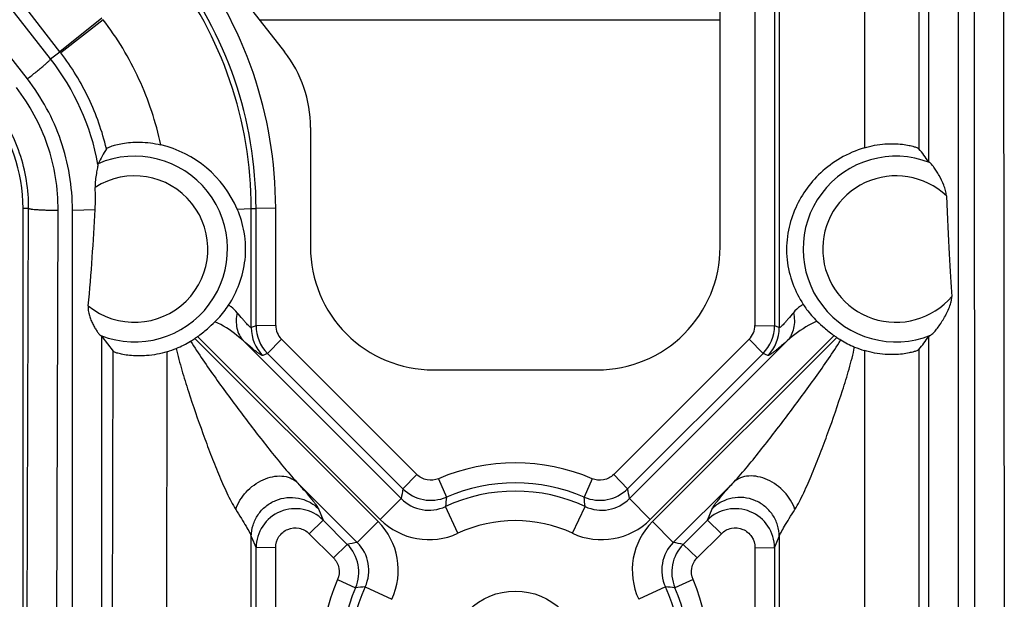
# Model space of a CAD drawing. Units: inches. Extents: x 0 to 17, y 0 to 11.
# Drawn here: x 5.5 to 5.7, y 4.1 to 4.2 of the extents above; entities that cross this region are included whole.
import ezdxf

# ---------------------------------------------------------------- set-up
doc = ezdxf.new("R2010")
doc.units = ezdxf.units.IN
doc.header["$LTSCALE"] = 0.935
doc.header["$MEASUREMENT"] = 0
doc.layers.get('0').update_dxf_attribs({"linetype": 'CONTINUOUS'})

msp = doc.modelspace()

# ---------------------------------------------------------------- linework, layer by layer
at = {"color": 9, "linetype": 'Continuous'}
for p, q in [((5.689436494, 4.9977659168), (5.6903252497, 4.0262159168)), ((5.683110797, 4.5439304833), (5.683584500299999, 4.0260981131)), ((5.679768894, 4.5376149894), (5.679768894, 4.0261039738)), ((5.638906831, 4.5296548867), (5.638906831, 4.1372529946)), ((5.6730281475, 4.5298424737), (5.6730281475, 4.1751661309)), ((5.4670560589, 4.1941188086), (5.2062098598, 4.5287046145)), ((5.633328819299999, 4.5286426641), (5.633328819299999, 4.1377759217)), ((5.6378226503, 4.5285682391), (5.6378226503, 4.1377014968)), ((5.4723828975, 4.198672373), (5.2162903392, 4.5271607132)), ((5.474509703200001, 4.2003218848), (5.2217619492, 4.5257881238)), ((5.6583525601, 4.5266466668), (5.6583525601, 4.1783571925)), ((5.6708177711, 4.5268767566), (5.6708177711, 4.1781291353)), ((5.4840908799, 4.2079996967), (5.474509703200001, 4.2003218848)), ((5.484371025700001, 4.2076380251), (5.474730728, 4.200035471600001)), ((5.5201247335, 4.2075939687), (5.6253691585, 4.207597107200001)), ((5.4723828975, 4.198672373), (5.474509703200001, 4.2003218848)), ((5.467354641, 4.1645159168), (5.4660691585, 4.1645159168)), ((5.466899660499999, 4.0262159168), (5.467354641, 4.1645159168)), ((5.4736404099, 4.0257930295), (5.4740953904, 4.1640930295)), ((5.4773700318, 4.1641141039), (5.482546554, 4.1642655914)), ((5.4773700318, 4.025814102), (5.4773700318, 4.1641141039)), ((5.515013747899999, 4.1643285423), (5.5182314861, 4.1645148535)), ((5.5182314861, 4.1645148536), (5.5193156668, 4.164513862)), ((5.5182314861, 4.1372529946), (5.5182314861, 4.1645148536)), ((5.523809497799999, 4.1645882869), (5.5193156668, 4.164513862)), ((5.5193156668, 4.1377014968), (5.5193156668, 4.164513862)), ((5.523809497799999, 4.1377759217), (5.523809497799999, 4.1645882869)), ((5.5193156668, 4.1377014968), (5.5182314861, 4.1372529946)), ((5.523809497799999, 4.1377759217), (5.5193156668, 4.1377014968)), ((5.633328819299999, 4.1377759217), (5.6378226503, 4.1377014968)), ((5.638906831, 4.1372529946), (5.6378226503, 4.1377014968)), ((5.484110744800001, 4.0262148136), (5.484110744800001, 4.1352598192)), ((5.5472285735, 4.0929193206), (5.505344318500001, 4.1348035756)), ((5.5477157547, 4.0934065018), (5.5059189154, 4.1352033412)), ((5.5524821843, 4.0981729314), (5.516419158500001, 4.1342359572)), ((5.5251286197, 4.1345953952), (5.521951, 4.1313392396)), ((5.5560757741, 4.1036882252), (5.5251286197, 4.1345953952)), ((5.6320096974, 4.1345953952), (5.601062542999999, 4.1036882252)), ((5.640719158600001, 4.1342359572), (5.6046561328, 4.0981729314)), ((5.6514447877, 4.1354287272), (5.6094225624, 4.0934065018)), ((5.6520205526, 4.1350301296), (5.6099097436, 4.0929193206)), ((5.6320096974, 4.1345953952), (5.635187317100001, 4.1313392396)), ((5.6730281475, 4.1352267014), (5.6730281475, 4.0262156113)), ((5.486408582999999, 4.0262073628), (5.4866618437, 4.1318592726)), ((5.4988393588, 4.0264160634), (5.498993245499999, 4.131763564)), ((5.521951, 4.1313392396), (5.5208639087, 4.1308895335)), ((5.5528981544, 4.1004320697), (5.521951, 4.1313392396)), ((5.635187317100001, 4.1313392396), (5.6042401627, 4.1004320697)), ((5.6362744084, 4.1308895335), (5.635187317100001, 4.1313392396)), ((5.6583525601, 4.1320302529), (5.6583525601, 4.0264580373)), ((5.6708177711, 4.132259653), (5.6708177711, 4.0262136577)), ((5.5560757741, 4.1036882252), (5.5528981544, 4.1004320697)), ((5.561035388600001, 4.1027413758), (5.5628171745, 4.098537371)), ((5.596102928500001, 4.1027413753), (5.5943210827, 4.0985372322)), ((5.601062542999999, 4.1036882252), (5.6042401627, 4.1004320697)), ((5.5424621439, 4.088152891), (5.528651684, 4.101963350899999)), ((5.6284866331, 4.101963350899999), (5.6146761732, 4.088152891)), ((5.5477157547, 4.0934065018), (5.5524821843, 4.0981729314)), ((5.6094225624, 4.0934065018), (5.6046561327, 4.0981729314)), ((5.5335743876, 4.0958805865), (5.5346556652, 4.0932667699)), ((5.565465567, 4.0902645541), (5.5626249338, 4.0963775325)), ((5.5916727501, 4.0902645541), (5.5945133828, 4.0963775327)), ((5.6224826519, 4.0932667699), (5.6235639295, 4.0958805865)), ((5.531478045499999, 4.090167686), (5.5346556652, 4.0932667699)), ((5.5346556652, 4.0932667699), (5.5401823115, 4.0877329646)), ((5.6169560056, 4.0877329646), (5.6224826519, 4.0932667699)), ((5.625660271599999, 4.090167686), (5.6224826519, 4.0932667699)), ((5.5424621439, 4.088152891), (5.5472285735, 4.0929193206)), ((5.6146761732, 4.088152891), (5.6099097436, 4.0929193207)), ((5.5182314861, 4.0895335688), (5.5193156668, 4.0869127345)), ((5.5182314861, 4.026214852), (5.5182314861, 4.0895335688)), ((5.531478045499999, 4.090167686), (5.537004691799999, 4.0846338807)), ((5.620133625299999, 4.0846338807), (5.625660271599999, 4.090167686)), ((5.6378226503, 4.0869127345), (5.638906831, 4.0895335688)), ((5.638906831, 4.0895335688), (5.638906831, 4.0262148518)), ((5.523809497799999, 4.0869871595), (5.5193156668, 4.0869127345)), ((5.5193156668, 4.0262138559), (5.5193156668, 4.0869127345)), ((5.523809497799999, 4.026288280899999), (5.523809497799999, 4.0869871595)), ((5.537004691799999, 4.0846338807), (5.5401823115, 4.0877329646)), ((5.620133625299999, 4.0846338807), (5.6169560056, 4.0877329646)), ((5.633328819299999, 4.0869871595), (5.633328819299999, 4.02628828)), ((5.633328819299999, 4.0869871595), (5.6378226503, 4.0869127345)), ((5.6378226503, 4.0869127345), (5.6378226503, 4.0262138551)), ((5.5379477077, 4.079674643), (5.5420744339, 4.0778152204)), ((5.6191906094, 4.0796746458), (5.615064617000001, 4.0778155373)), ((5.5442575429, 4.0780101416), (5.550370521100001, 4.0751695083)), ((5.612880774500001, 4.0780101411), (5.606767795900001, 4.0751695083))]:
    msp.add_line(p, q, dxfattribs=at)
at = {"color": 7, "linetype": 'Continuous'}
for p, q in [((5.6253691585, 4.1556659168), (5.6253691585, 4.4997659168)), ((5.2940819388, 4.4975376631), (5.525824988099999, 4.2002822875)), ((5.5317691585, 4.1829899069), (5.5317691585, 4.1556659168)), ((5.483212130599999, 4.1747248048), (5.483193487599999, 4.1745795872)), ((5.6732624665, 4.1749959482), (5.6730281475, 4.1751661309)), ((5.4660691585, 4.0262159168), (5.4660691585, 4.1645159168)), ((5.4838525086, 4.13544498), (5.484110744800001, 4.1352598192)), ((5.484110744800001, 4.1352598192), (5.4866618437, 4.1318592726)), ((5.6730281475, 4.1352267014), (5.673493258400001, 4.1355272076)), ((5.5598191585, 4.1276159168), (5.5973191585, 4.1276159168))]:
    msp.add_line(p, q, dxfattribs=at)
msp.add_circle((5.578569158500001, 4.0620659168), 0.015, dxfattribs=at)
at = {"color": 9, "linetype": 'Continuous'}
for centre, radius, start, end in [((5.4285611674, 4.1645855421), 0.0952483304, 0.0016511209, 37.93865854240001), ((5.4285627978, 4.1645340441), 0.08966857119999999, 359.9877377779, 37.9281347039), ((5.428560581799999, 4.1645068034), 0.0907550853, 0.0044562606, 37.94049728329999), ((5.4303953005, 4.1660505668), 0.055862365, 37.471629765, 37.8426932412), ((5.428526937000001, 4.1645216101), 0.0555843492, 10.4250795962, 37.9079947718), ((5.4915691585, 4.1552159168), 0.0212234924, 248.6791643477, 113.1888535723), ((5.6655691585, 4.1552159168), 0.0212234924, 68.7467934437, 291.923268446), ((5.4915691585, 4.1552159168), 0.0167296594, 230.6871617095, 122.5826646492), ((5.6655691585, 4.1552159168), 0.0167296594, 46.4926410191, 319.7070184804999), ((5.527243611699999, 4.137254893), 0.0090121259, 180.0120687975, 224.935518274), ((5.5283164242, 4.1377028086), 0.0090007575, 180.0083508396, 224.9916492479), ((5.528305667100001, 4.13777689), 0.0044961694, 180.0123385414, 225.0400745401), ((5.6288326483, 4.1377768907), 0.0044961711, 314.9599344281999, 359.9876524903), ((5.628821895900001, 4.1377028074), 0.0090007545, 315.0083427679, 359.9916571447), ((5.629894677699999, 4.1372549044), 0.0090121535, 315.0645543811, 359.9878585473), ((5.578569335599999, 4.0621010875), 0.0442613278, 66.66300124420002, 113.337419528), ((5.7182550926, 4.068817400299999), 0.168352025, 169.1762153918, 169.9580058532), ((5.559256480599999, 4.1068077125), 0.0090043175, 225.0779151861, 293.293700472), ((5.578569158500001, 4.0620659168), 0.037835237, 65.0762335979, 114.9237664021), ((5.578569158500001, 4.062024800400001), 0.0397654416, 66.664022645, 113.3359773448), ((5.5978818365, 4.1068077125), 0.0090043175, 246.7062993374001, 314.9220846852), ((5.438883224500001, 4.068817400299999), 0.168352025, 10.0419941469, 10.8237846081), ((5.558832109, 4.104498146), 0.0089625898, 224.8883025348, 295.0354638783999), ((5.677804284400001, 4.0872134586), 0.115543338, 174.3756695271, 175.4509292331), ((5.4793340326, 4.0872134589), 0.1155433381, 4.5490706043, 5.6243303083), ((5.598306208099999, 4.104498146), 0.0089625898, 244.9645361247, 315.1116974621), ((5.528312635800001, 4.0868879339), 0.0089959779, 45.16126256729999, 179.8420618423), ((5.6288256815, 4.0868879344), 0.0089959778, 0.1579350127, 134.8387405932), ((5.5588373974, 4.1045267078), 0.0157271575, 224.9962989814, 294.9260998858), ((5.578569158500001, 4.0620659168), 0.0310941165, 65.076233598, 114.9237664021), ((5.598300918600001, 4.1045267152), 0.0157271648, 245.0739152016, 315.0036845994), ((5.5361102196, 4.081798355), 0.0157255563, 335.0688193891, 45.00672859149999), ((5.6210280985, 4.0817983521), 0.0157255578, 134.9932666702, 204.9311695835), ((5.571825739299999, 3.9223356187), 0.1683971156, 100.0420638842, 100.8308135524), ((5.5338091139, 4.0813785469), 0.0089999158, 336.6782693553, 44.9154583398), ((5.536136210900001, 4.0818028392), 0.0089632564, 334.9672158516, 45.1090177058), ((5.6210013338, 4.0818029759), 0.0089625386, 134.8881011973, 205.0356652462), ((5.6233292012, 4.0813785473), 0.0089999158, 135.0845343906, 203.3217379162), ((5.5853125778, 3.9223356188), 0.1683971155, 79.1691864484, 79.9579361168), ((5.5785701927, 4.0621041976), 0.0442591866, 156.6100639736, 248.9555268296), ((5.5785686732, 4.062104286499999), 0.0442587955, 291.0437687522, 23.3901125121), ((5.5785695343, 4.0620254059), 0.0397649634, 156.60400178, 248.9540257674), ((5.578569158500001, 4.0620659168), 0.037835238, 155.0762336113, 249.9464734363), ((5.5534254123, 3.9627865723), 0.1155877184, 94.54920782049999, 95.636010769), ((5.578569158500001, 4.0620659168), 0.0378352369, 290.0535265637, 24.9237663886), ((5.5785687776, 4.0620256998), 0.0397649508, 291.0458291355, 23.3956065475), ((5.6037129051, 3.9627865723), 0.1155877184, 84.3639894044, 85.450792351)]:
    msp.add_arc(centre, radius, start, end, dxfattribs=at)
at = {"color": 7, "linetype": 'Continuous'}
for centre, radius, start, end in [((5.4285691585, 4.1645159168), 0.0375, 0, 37.9403096667), ((5.4915787402, 4.1542185976), 0.0255232097, 23.3355347446, 76.5068912788), ((5.5769617541, 4.1245554044), 0.106329491, 149.7311665638, 151.8468749635), ((5.6277901254, 4.1437249097), 0.0550910976, 34.7999802407, 38.6452787499), ((5.4313362084, 4.1669270958), 0.051279279, 357.0248895076, 2.666336315900001), ((5.4930306264, 4.1524401907), 0.02150052, 292.0453758789, 301.8240429982), ((5.488445091900001, 4.1598461989), 0.0302112039, 301.806644314, 304.012206901), ((5.4915691585, 4.1552159168), 0.0246255702, 304.0132360545, 305.6419227545001), ((5.6655691585, 4.1552159168), 0.0243111235, 234.4802266239, 236.1306727235), ((5.6685833032, 4.1597074077), 0.0297202415, 236.1315099093, 238.2218971046), ((5.664140678, 4.1525226554), 0.0212729064, 238.20288036, 247.8011881018), ((5.6265319895, 4.1675583073), 0.05663237099999999, 321.4428709759, 325.1867623537), ((5.4913991832, 4.1565018746), 0.0258776698, 287.0652182481, 292.0181564445), ((5.665737185299999, 4.156467881499999), 0.0255290106, 247.8288861721, 253.1860986291)]:
    msp.add_arc(centre, radius, start, end, dxfattribs=at)
for centre, major_axis, ratio, start_param, end_param in [((5.5036441585, 4.1829899069), (0.028125, 0), 1, 0, 0.6621833229), ((5.679768894, 4.5222691416), (0, 0.3867661474), 0.0174524064, -3.5502404013, -3.3564612637), ((5.5598191585, 4.1556659168), (0, 0.02805), 1, 1.5707963268, 3.1415926536), ((5.5973191585, 4.1556659168), (0, 0.02805), 1, -3.1415926536, -1.5707963268)]:
    msp.add_ellipse(centre, major_axis=major_axis, ratio=ratio, start_param=start_param, end_param=end_param, dxfattribs=at)
at = {"color": 9, "linetype": 'Continuous'}
for points, knots in [([(5.497534273999999, 4.179037842400001), (5.4964489001, 4.1842056438), (5.4931074466, 4.1943290001), (5.487594970700001, 4.2034559093), (5.484370931, 4.2076380684)], [0, 0, 0, 0, 0.4999969604, 1, 1, 1, 1]), ([(5.4851282469, 4.1781517536), (5.484179755, 4.1820994315), (5.481458028600001, 4.1898186011), (5.477200462100001, 4.1968129154), (5.4747307275, 4.2000354712)], [0, 0, 0, 0, 0.4999950126, 1, 1, 1, 1]), ([(5.4670560589, 4.1941188086), (5.4677342102, 4.1946454265), (5.468717665800001, 4.1954237762), (5.4699598741, 4.1964389277), (5.470755631699999, 4.1971066378), (5.471410861900001, 4.1976756474), (5.4718563486, 4.1980814968), (5.4721219973, 4.198343715), (5.4722559755, 4.1984850456), (5.472338741900001, 4.198587942200001), (5.4723791487, 4.1986480463), (5.4723828975, 4.198672373)], [0, 0, 0, 0, 0.3668794357, 0.5358584941, 0.6854864457, 0.8106959265000001, 0.9067350045, 0.9427515577, 0.9704046846, 0.9894826992, 1, 1, 1, 1]), ([(5.4740953904, 4.1640930295), (5.474110345900001, 4.1690988783), (5.472473018400001, 4.1791890804), (5.467614039600001, 4.1881830185), (5.4645462706, 4.1921411199)], [0, 0, 0, 0, 0.4999051209000001, 1, 1, 1, 1]), ([(5.4773700318, 4.1641141039), (5.4773686288, 4.1694742731), (5.4755759372, 4.1802712654), (5.470351777899999, 4.1898890061), (5.4670560589, 4.1941188086)], [0, 0, 0, 0, 0.4999061646, 1, 1, 1, 1]), ([(5.467354641, 4.1645159168), (5.467370464199999, 4.1687810124), (5.4659779812, 4.1773791651), (5.4618432361, 4.1850457531), (5.4592301671, 4.1884195236)], [0, 0, 0, 0, 0.499868374, 1, 1, 1, 1]), ([(5.467354641, 4.1645159168), (5.4673707176, 4.1644966076), (5.4674363481, 4.1644666276), (5.467560237100001, 4.1644295956), (5.467744505900001, 4.1643923426), (5.4680986041, 4.1643375605), (5.468673239199999, 4.1642779007), (5.469503243999999, 4.1642176147), (5.470499819400001, 4.1641668013), (5.4720487624, 4.1641134642), (5.4732624989, 4.164095758999999), (5.4740953902, 4.1640930294)], [0, 0, 0, 0, 0.0111271158, 0.0304178861, 0.0580603334, 0.0939100992, 0.1892898509, 0.3136363811, 0.4625086877, 0.6311452981, 1, 1, 1, 1]), ([(5.5150213887, 4.1406709655), (5.5146081289, 4.1411752253), (5.513969088300001, 4.1417865922), (5.513245909199999, 4.1422748759), (5.5130586206, 4.142390599)], [0, 0, 0, 0, 0.7475629275, 1, 1, 1, 1]), ([(5.515021339600001, 4.140670966), (5.5147540939, 4.1395156084), (5.5146820051, 4.1377013598), (5.5154339294, 4.1355365711), (5.516057874299999, 4.134627583299999), (5.516419110299999, 4.134235909)], [0, 0, 0, 0, 0.5220597288000001, 0.7654321605, 1, 1, 1, 1]), ([(5.5182314861, 4.1372529946), (5.518192214299999, 4.1372347445), (5.5180507647, 4.1373124289), (5.517851723400001, 4.137471847900001), (5.517542962999999, 4.1377663652), (5.5171641776, 4.1381637759), (5.516709217000001, 4.1386679052), (5.5159809672, 4.1395087632), (5.5154151173, 4.1401905249), (5.5150213887, 4.1406709655)], [0, 0, 0, 0, 0.0275329462, 0.0853700247, 0.1742921947, 0.2923833679, 0.4369277177000001, 0.6050706026, 1, 1, 1, 1]), ([(5.6421169284, 4.1406709655), (5.641723199299999, 4.1401905254), (5.6411573495, 4.1395087638), (5.6404291002, 4.1386679056), (5.6399741394, 4.1381637762), (5.6395953542, 4.1377663655), (5.6392865931, 4.1374718475), (5.6390875532, 4.1373124284), (5.6389461021, 4.1372347434), (5.638906831, 4.1372529946)], [0, 0, 0, 0, 0.3949292987, 0.5630721975, 0.7076165205, 0.8257076962000001, 0.9146299798, 0.9724671706, 1, 1, 1, 1]), ([(5.642117042000001, 4.1406709667), (5.642384251699999, 4.1395156108), (5.642456281499999, 4.1377013761), (5.6417043028, 4.1355366325), (5.6410803431, 4.134627672300001), (5.640719102899999, 4.134236012900001)], [0, 0, 0, 0, 0.5220608746000001, 0.7654332849, 1, 1, 1, 1]), ([(5.6443663626, 4.1425597267), (5.644149354500001, 4.1424375191), (5.6433151537, 4.1419176146), (5.642581720599999, 4.1412381154), (5.6421169284, 4.1406709655)], [0, 0, 0, 0, 0.2535334478, 1, 1, 1, 1]), ([(5.516419158500001, 4.1342359572), (5.5159527778, 4.134676013), (5.5139726789, 4.1363862892), (5.511712406, 4.1377589092), (5.5099343107, 4.1386137539)], [0, 0, 0, 0, 0.2452891279, 1, 1, 1, 1]), ([(5.6475076766, 4.1387576637), (5.646873741499999, 4.138461797), (5.6444470026, 4.1372228919), (5.6421923584, 4.1356260129), (5.640719158600001, 4.1342359572)], [0, 0, 0, 0, 0.2567206006, 1, 1, 1, 1]), ([(5.5043680384, 4.1341717638), (5.505247407300001, 4.1327087521), (5.5071421692, 4.129868214), (5.511069816, 4.1243034292), (5.515110192100001, 4.1188368606), (5.5192090322, 4.1134453871), (5.5223019764, 4.1094725134), (5.525413293200001, 4.1056192684), (5.527540703500001, 4.1031291577), (5.528651684, 4.101963350899999)], [0, 0, 0, 0, 0.1268483431, 0.2535488033, 0.5062065009000001, 0.6319132031, 0.7568503115999999, 0.8803269798000001, 1, 1, 1, 1]), ([(5.5208639087, 4.1308895335), (5.5208122418, 4.130866712900001), (5.5206350154, 4.130926212699999), (5.5203574874, 4.1310740881), (5.519946332000001, 4.131346796), (5.5194318436, 4.131725193899999), (5.5188090304, 4.1322137167), (5.5177858666, 4.1330529948), (5.5169824475, 4.1337441676), (5.516419158500001, 4.1342359572)], [0, 0, 0, 0, 0.0302644086, 0.0886635911, 0.1758034993, 0.2907052787, 0.4323141833, 0.5993315956, 1, 1, 1, 1]), ([(5.6284866331, 4.101963350899999), (5.6296062261, 4.1031383113), (5.6317496215, 4.1056485533), (5.6348843119, 4.1095328314), (5.638000235800001, 4.1135378248), (5.641092760199999, 4.1176063122), (5.6441569442, 4.1217222692), (5.6471860195, 4.12588116), (5.6501518376, 4.1300951178), (5.652056811900001, 4.1329613541), (5.652931704199999, 4.134442408)], [0, 0, 0, 0, 0.1196728315, 0.2431573911, 0.3680992208, 0.4938075154, 0.619982331, 0.7464648448000001, 0.8731602499, 1, 1, 1, 1]), ([(5.640719158600001, 4.1342359572), (5.6401558699, 4.1337441689), (5.6393524516, 4.1330529968), (5.6383292884, 4.1322137185), (5.6377064738, 4.1317251945), (5.637191984299999, 4.1313467952), (5.636780827000001, 4.1310740857), (5.636503301599999, 4.1309262101), (5.6363260732, 4.1308667104), (5.6362744084, 4.1308895335)], [0, 0, 0, 0, 0.4006677538, 0.5676851922, 0.709294427, 0.8241966545, 0.9113369020000001, 0.9697360643, 1, 1, 1, 1]), ([(5.501100731699999, 4.1325115901), (5.5012768544, 4.131673216), (5.5016812559, 4.1300089645), (5.5025852803, 4.1267130051), (5.5043509071, 4.1210382136), (5.5065649359, 4.1146580422), (5.5089056039, 4.1084002518), (5.5107079664, 4.1038692887), (5.5122780415, 4.1002350591), (5.5136036204, 4.097529509), (5.5143030393, 4.0962723229), (5.514676200199999, 4.0956916862)], [0, 0, 0, 0, 0.06533970759999999, 0.1305735878, 0.2606570364, 0.5185330965999999, 0.6455551825, 0.7702145315000001, 0.8904459948000001, 0.94735684, 1, 1, 1, 1]), ([(5.642462116900001, 4.0956916862), (5.6428369525, 4.0962778364), (5.643543826, 4.0975443189), (5.6448776726, 4.100273906), (5.6464596866, 4.1039389195), (5.6482745509, 4.1085085024), (5.6506313501, 4.1148186014), (5.6528593804, 4.1212519709), (5.6546317167, 4.1269750751), (5.6555323752, 4.1303004389), (5.655931140700001, 4.1319802411), (5.6561032017, 4.1328264615)], [0, 0, 0, 0, 0.0526358384, 0.1095623626, 0.2298195832, 0.3544940337, 0.4815205196, 0.7393804706999999, 0.869446705, 0.9346709885, 1, 1, 1, 1]), ([(5.514676358099999, 4.0956916845), (5.515151009099999, 4.0971658131), (5.516871534400001, 4.0999331403), (5.5201075363, 4.102302113199999), (5.5230358663, 4.1032736986), (5.5251645092, 4.1034430809), (5.5271072265, 4.10303437), (5.528204764500001, 4.102369417699999), (5.528651981499999, 4.1019636485)], [0, 0, 0, 0, 0.2641682288, 0.5370370672, 0.6664583504, 0.7865198823999999, 0.8969937602, 1, 1, 1, 1]), ([(5.561035388600001, 4.1027413758), (5.560227025800001, 4.1023927365), (5.558357426000001, 4.102176596600001), (5.556698729, 4.1030661867), (5.5560757741, 4.1036882252)], [0, 0, 0, 0, 0.4999991978, 1, 1, 1, 1]), ([(5.601062542999999, 4.1036882252), (5.6004395881, 4.1030661867), (5.598780891100001, 4.102176596600001), (5.5969112913, 4.1023927365), (5.596102928500001, 4.1027413758)], [0, 0, 0, 0, 0.5000008021, 1, 1, 1, 1]), ([(5.642462246799999, 4.0956916876), (5.6419875963, 4.0971657851), (5.640266997599999, 4.099933022799999), (5.637030951, 4.1023017999), (5.634102651599999, 4.1032732637), (5.6319740696, 4.1034426053), (5.6300314153, 4.103033930400001), (5.6289338889, 4.1023690486), (5.6284866678, 4.1019633162)], [0, 0, 0, 0, 0.2641692286, 0.5370401696, 0.6664611909, 0.7865219909000001, 0.8969950803, 1, 1, 1, 1]), ([(5.528651684, 4.101963350899999), (5.5292773947, 4.1012630825), (5.5304108567, 4.0999781586), (5.531722454600001, 4.0984328757), (5.5325624385, 4.097383339499999), (5.533025331, 4.096771751399999), (5.533356514199999, 4.0962887571), (5.5335236563, 4.0960031227), (5.5335743876, 4.0958805865)], [0, 0, 0, 0, 0.3594518201, 0.6558331336, 0.7756540964, 0.8740194908, 0.9492365190000001, 1, 1, 1, 1]), ([(5.6235639295, 4.0958805865), (5.6236146599, 4.0960031229), (5.623781802000001, 4.0962887573), (5.624112985700001, 4.0967717512), (5.6245758789, 4.0973833394), (5.6254158631, 4.098432875799999), (5.6267274605, 4.0999781591), (5.6278609223, 4.1012630828), (5.6284866331, 4.101963350899999)], [0, 0, 0, 0, 0.0507634113, 0.1259804487, 0.2243459234, 0.3441669823, 0.6405482644, 1, 1, 1, 1]), ([(5.5182314861, 4.0895335688), (5.5182380281, 4.090403641), (5.5185163014, 4.0921571599), (5.5196663012, 4.0945529356), (5.5214694464, 4.0965189382), (5.523762596599999, 4.0978810084), (5.5263478289, 4.0985370167), (5.5290129124, 4.0984194212), (5.5315193474, 4.0975362313), (5.532955086599999, 4.0964917614), (5.5335743876, 4.0958805865)], [0, 0, 0, 0, 0.1243378875, 0.249476062, 0.3746443939, 0.4999999997, 0.6253556055, 0.7505239376, 0.8756621123, 1, 1, 1, 1]), ([(5.638906831, 4.0895335688), (5.6389002899, 4.0904036428), (5.6386220185, 4.092157164800001), (5.637472020800001, 4.094552945299999), (5.6356688767, 4.0965189512), (5.6333757265, 4.097881022799999), (5.630790493099999, 4.0985370302), (5.628125408, 4.0984194314), (5.6256189712, 4.0975362368), (5.6241832312, 4.0964917633), (5.6235639295, 4.0958805865)], [0, 0, 0, 0, 0.1243380241, 0.2494762317, 0.3746445076, 0.5000000015999999, 0.6253554957999999, 0.7505237708, 0.8756619767, 1, 1, 1, 1]), ([(5.514676200199999, 4.0956916862), (5.5151128401, 4.0950102434), (5.515917961, 4.0937388166), (5.516977555, 4.091992550400001), (5.5176849215, 4.0907505269), (5.51806712, 4.0899708559), (5.518193824, 4.089664309100001), (5.5182314861, 4.0895335688)], [0, 0, 0, 0, 0.3410070354, 0.6339999665, 0.8607664821, 0.9426733209, 1, 1, 1, 1]), ([(5.638906831, 4.0895335688), (5.638944492799999, 4.0896643083), (5.6390711973, 4.089970854), (5.6394533962, 4.090750525), (5.640160760800001, 4.0919925511), (5.6412203549, 4.0937388181), (5.642025477000001, 4.0950102437), (5.642462116900001, 4.0956916862)], [0, 0, 0, 0, 0.0573262892, 0.1392331987, 0.3660001413, 0.6589931083, 1, 1, 1, 1]), ([(5.523809497799999, 4.0869871595), (5.5238093736, 4.087857772), (5.5243337052, 4.0896430488), (5.5264690413, 4.091407014100001), (5.5292270436, 4.0916760159), (5.530862251699999, 4.0907841114), (5.531478045499999, 4.090167686)], [0, 0, 0, 0, 0.2497426466, 0.4998452909, 0.7500570956999999, 1, 1, 1, 1]), ([(5.625660271599999, 4.090167686), (5.6262760655, 4.0907841112), (5.6279112731, 4.0916760162), (5.6306692764, 4.0914070145), (5.6328046102, 4.0896430486), (5.6333289467, 4.0878577719), (5.633328819299999, 4.0869871595)], [0, 0, 0, 0, 0.2499428824, 0.5001547222, 0.7502573786, 1, 1, 1, 1]), ([(5.537004691799999, 4.0846338807), (5.537626656, 4.0840109971), (5.538515554400001, 4.0823516984), (5.538297032899999, 4.0804825808), (5.5379477077, 4.0796746458)], [0, 0, 0, 0, 0.5000058594, 1, 1, 1, 1]), ([(5.6191906094, 4.0796746458), (5.618841284199999, 4.0804825808), (5.618622762699999, 4.0823516984), (5.619511661000001, 4.0840109971), (5.620133625299999, 4.0846338807)], [0, 0, 0, 0, 0.4999941406, 1, 1, 1, 1])]:
    msp.add_open_spline(points, degree=3, knots=knots, dxfattribs=at)
at = {"color": 7, "linetype": 'Continuous'}
for points, knots in [([(5.485128177000001, 4.178151624), (5.485151671900001, 4.1781919134), (5.485255133099999, 4.1782724534), (5.4854603296, 4.1783924882), (5.485770996599999, 4.178535479), (5.4863782967, 4.1787731116), (5.4873855522, 4.1790827119), (5.4888788088, 4.1794063848), (5.490714479099999, 4.179635010299999), (5.4936544886, 4.179720117), (5.495974806900001, 4.1794135202), (5.4975341626, 4.1790378677)], [0, 0, 0, 0, 0.0110264988, 0.0298821339, 0.0567285421, 0.0915107807, 0.1841617514, 0.3053758182, 0.4523798593, 0.6207906189, 1, 1, 1, 1]), ([(5.6583525601, 4.1783571925), (5.659880086699999, 4.1788188493), (5.6621657771, 4.1792510913), (5.6650875821, 4.1793261272), (5.6669243301, 4.179197411100001), (5.6684375612, 4.178954367699999), (5.6694731042, 4.178697403999999), (5.6701092431, 4.1784891056), (5.6704419649, 4.1783592088), (5.6706690101, 4.1782460471), (5.6707858391, 4.1781691713), (5.6708177711, 4.1781291353)], [0, 0, 0, 0, 0.376367255, 0.5428576598, 0.6886058772, 0.8099273204999999, 0.9039570411, 0.9398089579000001, 0.9678558945, 0.9879217652, 1, 1, 1, 1]), ([(5.6583525601, 4.1783571925), (5.656444500599999, 4.177780529200001), (5.6528633788, 4.1762200547), (5.6483089647, 4.1728333242), (5.644763122200001, 4.1687501944), (5.6421774077, 4.1640711526), (5.6408693326, 4.1596691548), (5.640498802100001, 4.155823585899999), (5.6406488953, 4.1518958629), (5.641772463500001, 4.1473116725), (5.643417553099999, 4.1440365251), (5.6443663626, 4.1425597267)], [0, 0, 0, 0, 0.1342523381, 0.260222803, 0.3793294688, 0.4957038865, 0.6178579719, 0.6855306736, 0.755186831, 0.8817753717, 1, 1, 1, 1]), ([(5.483193487599999, 4.1745795872), (5.483192024400001, 4.1744744867), (5.4831514772, 4.1742113147), (5.4830668373, 4.1737533813), (5.482949418, 4.1731723093), (5.4827715916, 4.1722381278), (5.482578509400001, 4.1709459334), (5.482534188, 4.1698679492), (5.4825599715, 4.169312585)], [0, 0, 0, 0, 0.0593173914, 0.1495502901, 0.2631798555, 0.3937101742, 0.6862520556999999, 1, 1, 1, 1]), ([(5.6770866547, 4.1673497038), (5.6770695459, 4.1677742038), (5.676909414400001, 4.168613476), (5.6763727133, 4.1701900021), (5.6756577976, 4.1716567746), (5.674863888200001, 4.1729969081), (5.6742872422, 4.1738571073), (5.6738211597, 4.1744652338), (5.673483797699999, 4.1748242252), (5.6733334292, 4.1749539379), (5.6732624665, 4.1749959482)], [0, 0, 0, 0, 0.146672056, 0.2921342446, 0.5746263781000001, 0.7077122546, 0.8297677506000001, 0.9321033678, 0.9715298336, 1, 1, 1, 1]), ([(5.480970011699999, 4.1422722083), (5.4813334153, 4.1459293515), (5.481917959, 4.1532577647), (5.482353947999999, 4.1605953952), (5.482546372000001, 4.1642655914)], [0, 0, 0, 0, 0.4999943727, 1, 1, 1, 1]), ([(5.5130586206, 4.142390599), (5.5140285814, 4.1438958279), (5.5157075698, 4.1472326093), (5.5171073191, 4.1529191084), (5.516911524199999, 4.1588455024), (5.5157403045, 4.1626415948), (5.515013747899999, 4.1643285423)], [0, 0, 0, 0, 0.2345120353, 0.484988361, 0.7594537081, 1, 1, 1, 1]), ([(5.673493258400001, 4.1355272076), (5.6735974396, 4.1355840546), (5.673814984500001, 4.1357496638), (5.6742793674, 4.1361945513), (5.6748920074, 4.1369238644), (5.6756256438, 4.1379379945), (5.676349279299999, 4.1390775877), (5.6770316586, 4.140303077900001), (5.6776460309, 4.1415951995), (5.6780733437, 4.1427243383), (5.6783046413, 4.1436649506), (5.6783490318, 4.1441547347), (5.6783296654, 4.1443969071)], [0, 0, 0, 0, 0.0345146308, 0.0788790647, 0.1870368953, 0.3107572282, 0.4427953896, 0.5793641139, 0.7184020177, 0.8587179675, 0.9293473081, 1, 1, 1, 1]), ([(5.480970011699999, 4.1422722083), (5.480895354299999, 4.1415208872), (5.4810782239, 4.140378732699999), (5.481568129099999, 4.13899138), (5.4820052867, 4.1380312913), (5.4824819842, 4.1371647783), (5.482963163200001, 4.136415114), (5.483407991699999, 4.1358461293), (5.483704797100001, 4.1355316257), (5.4838525086, 4.13544498)], [0, 0, 0, 0, 0.2980221248, 0.4424749743, 0.5818554777, 0.7135289609000001, 0.832855647, 0.9324046368000001, 1, 1, 1, 1]), ([(5.509934234299999, 4.138613679100001), (5.510203035, 4.138874772), (5.5113503214, 4.1400403984), (5.512375594400001, 4.1413306479), (5.513058620700001, 4.142390599)], [0, 0, 0, 0, 0.2290964083, 1, 1, 1, 1]), ([(5.6443663429, 4.1425597316), (5.6446163884, 4.1421705421), (5.6455557899, 4.1408172865), (5.646658208400001, 4.1395817993), (5.6475077863, 4.1387575565)], [0, 0, 0, 0, 0.2809892311, 1, 1, 1, 1]), ([(5.5059189154, 4.1352033412), (5.5067102097, 4.1357707284), (5.5080899488, 4.1368646708), (5.5093721604, 4.1380677233), (5.5099343107, 4.1386137539)], [0, 0, 0, 0, 0.554059636, 1, 1, 1, 1]), ([(5.6475076766, 4.1387576637), (5.6480624087, 4.1382194741), (5.6493209391, 4.1370458668), (5.650674013300001, 4.1359789166), (5.6514447877, 4.1354287272)], [0, 0, 0, 0, 0.4493879141, 1, 1, 1, 1]), ([(5.498993245499999, 4.131763564), (5.4974773163, 4.1312981777), (5.4952118352, 4.1308549695), (5.492315521599999, 4.1307543156), (5.4905002888, 4.1308617636), (5.4890072853, 4.1310823007), (5.4879864775, 4.1313207296), (5.487359815900001, 4.1315160486), (5.487032233, 4.1316386288), (5.486808586900001, 4.1317463373), (5.4866933612, 4.131820314100001), (5.4866618437, 4.1318592726)], [0, 0, 0, 0, 0.3783455958, 0.545151725, 0.6907328799, 0.8115204156, 0.9048736470000001, 0.9404098485, 0.9681862259999999, 0.9880440068, 1, 1, 1, 1]), ([(5.6708177711, 4.132259653), (5.6707859163, 4.1322196556), (5.6706694427, 4.1321428262), (5.670443091699999, 4.13202982), (5.6701115712, 4.1319001445), (5.6694779342, 4.1316922666), (5.6684461069, 4.1314354667), (5.6669367777, 4.1311919717), (5.6651017917, 4.1310618657), (5.6621755092, 4.1311347919), (5.659884445499999, 4.1315673039), (5.6583525601, 4.1320302529)], [0, 0, 0, 0, 0.0120595511, 0.0320705658, 0.06002419639999999, 0.0957416203, 0.1894041824, 0.3103659097, 0.4559445873, 0.622566954, 1, 1, 1, 1])]:
    msp.add_open_spline(points, degree=3, knots=knots, dxfattribs=at)

doc.saveas('drawing.dxf')
